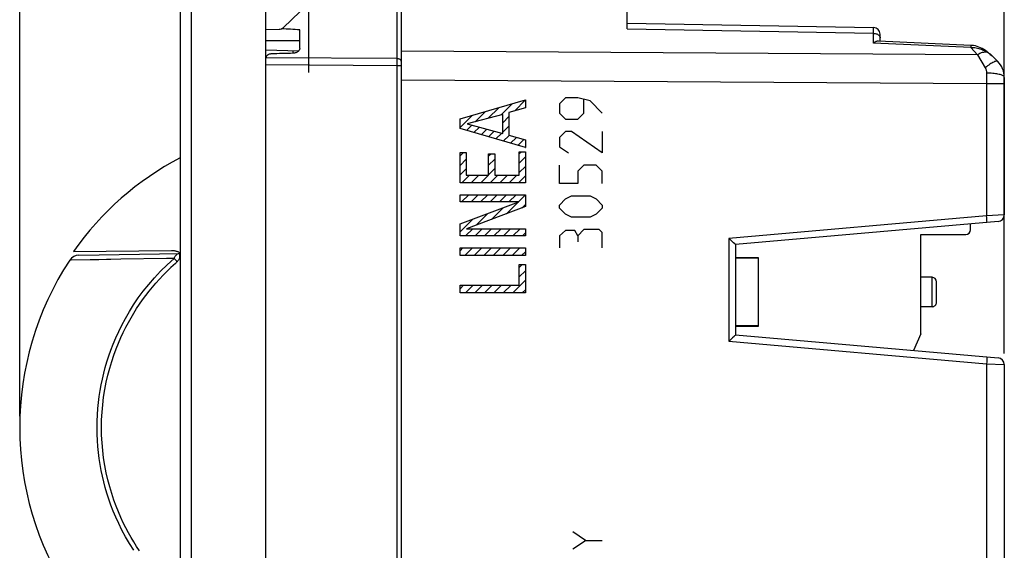
# Model space of a CAD drawing. Units: millimetres. Extents: x 87 to 228, y 81 to 155.
# Drawn here: x 87 to 131, y 104 to 127 of the extents above; entities that cross this region are included whole.
import ezdxf

# ---------------------------------------------------------------- set-up
doc = ezdxf.new("R2010")
doc.units = ezdxf.units.MM
doc.header["$LTSCALE"] = 16.335
doc.layers.get('0').update_dxf_attribs({"linetype": 'CONTINUOUS'})
for name, color, linetype in [('ASSI', 7, 'CONTINUOUS'), ('COPY-PUBBLISH', 7, 'CONTINUOUS'), ('CURVE', 7, 'CONTINUOUS'), ('IMPORT_IGES', 7, 'CONTINUOUS'), ('RACCORDO', 7, 'CONTINUOUS')]:
    doc.layers.add(name, color=color, linetype=linetype)
doc.styles.get("Standard").update_dxf_attribs({"font": 'txt', "width": 0.8})
doc.dimstyles.new('DIMSTYLE_1', dxfattribs={"dimtxt": 3, "dimasz": 3, "dimexe": 1.5, "dimexo": 0.5, "dimgap": 0.75, "dimtad": 1, "dimtxsty": 'STANDARD', "dimblk": '_FILLED', "dimblk1": '_FILLED', "dimblk2": '_FILLED', "dimcen": 0.09, "dimazin": 2, "dimtfac": 1, "dimtofl": 0, "dimtmove": 0, "dimatfit": 3, "dimldrblk": '_FILLED', "dimfxl": 1, "dimtolj": 1, "dimarcsym": 0})

# ---------------------------------------------------------------- blocks, each defined once
blk = doc.blocks.new('_FILLED')
at = {"color": 0, "linetype": 'BYBLOCK'}
blk.add_solid([(0, 0), (-1, 0.317), (-1, -0.317)], dxfattribs=at)
blk = doc.blocks.new('*D2')
at = {"color": 7, "linetype": 'CONTINUOUS'}
for p, q in [((87.326, 109.757), (87.326, 152.796)), ((130.926, 112.541), (130.926, 152.796)), ((87.326, 151.296), (109.126, 151.296)), ((130.926, 151.296), (109.126, 151.296))]:
    blk.add_line(p, q, dxfattribs=at)
at = {"color": 7, "linetype": 'CONTINUOUS', "xscale": 3, "yscale": 3, "zscale": 3, "rotation": 180}
blk.add_blockref('_FILLED', (87.326, 151.296), dxfattribs=at)
at = {"color": 7, "linetype": 'CONTINUOUS', "xscale": 3, "yscale": 3, "zscale": 3}
blk.add_blockref('_FILLED', (130.926, 151.296), dxfattribs=at)
blk = doc.blocks.new('*D3')
at = {"color": 7, "linetype": 'CONTINUOUS'}
for p, q in [((100.126, 124.971), (100.126, 144.273)), ((130.926, 124.971), (130.926, 144.273)), ((100.126, 142.773), (115.526, 142.773)), ((130.926, 142.773), (115.526, 142.773))]:
    blk.add_line(p, q, dxfattribs=at)
at = {"color": 7, "linetype": 'CONTINUOUS', "xscale": 3, "yscale": 3, "zscale": 3, "rotation": 180}
blk.add_blockref('_FILLED', (100.126, 142.773), dxfattribs=at)
at = {"color": 7, "linetype": 'CONTINUOUS', "xscale": 3, "yscale": 3, "zscale": 3}
blk.add_blockref('_FILLED', (130.926, 142.773), dxfattribs=at)

msp = doc.modelspace()

# ---------------------------------------------------------------- linework, layer by layer
at = {"color": 7, "linetype": 'CONTINUOUS'}
for p, q in [((98.226, 81.357), (98.226, 134.157)), ((94.426, 133.571), (94.426, 81.944)), ((104.226, 86.79), (104.226, 128.724)), ((98.226, 126.879), (98.809, 126.889))]:
    msp.add_line(p, q, dxfattribs=at)
at = {"color": 250, "linetype": 'CONTINUOUS'}
msp.add_line((94.913, 133.571), (94.913, 81.944), dxfattribs=at)
at = {"color": 7, "linetype": 'CONTINUOUS'}
for centre, radius, start, end in [((98.804, 127.189), 0.3, 271, 313.6843), ((100.726, 109.257), 13.5, 117.8181, 144.7142)]:
    msp.add_arc(centre, radius, start, end, dxfattribs=at)
msp.add_ellipse((-1251.465, 107.757), major_axis=(1491.523, 0), ratio=0.030245, start_param=6.720449, end_param=6.721724, dxfattribs=at)
at = {"layer": 'ASSI', "color": 7, "linetype": 'CONTINUOUS'}
for p, q in [((114.226, 126.9), (114.226, 129.172)), ((104.226, 86.79), (104.226, 128.724)), ((114.226, 127.157), (125.132, 126.967)), ((125.426, 126.363), (125.426, 126.667)), ((129.451, 126.176), (125.354, 126.367)), ((98.228, 125.979), (99.686, 125.938)), ((130.51, 125.59), (130.64, 125.458)), ((130.926, 124.757), (130.926, 118.673)), ((130.653, 118.375), (119.026, 117.357)), ((119.026, 117.357), (119.026, 113.357)), ((119.026, 113.357), (130.653, 112.34)), ((130.926, 112.041), (130.926, 90.758))]:
    msp.add_line(p, q, dxfattribs=at)
at = {"layer": 'ASSI', "color": 250, "linetype": 'CONTINUOUS'}
for p, q in [((114.226, 126.9), (125.132, 126.708)), ((125.132, 126.935), (125.132, 126.958)), ((125.132, 126.823), (125.132, 126.935)), ((125.132, 126.275), (125.132, 126.823)), ((98.226, 126.394), (99.726, 126.386)), ((129.443, 126.073), (125.132, 126.275)), ((129.443, 126.073), (129.739, 125.762)), ((129.739, 125.762), (104.226, 125.914)), ((129.739, 125.762), (130.084, 125.181)), ((130.138, 125.876), (130.095, 125.877)), ((130.177, 125.87), (130.138, 125.876)), ((130.177, 125.87), (130.223, 125.839)), ((130.223, 125.839), (130.266, 125.807)), ((130.449, 125.65), (130.48, 125.62)), ((130.141, 124.947), (130.14, 118.63)), ((130.14, 124.471), (104.226, 124.636)), ((130.926, 124.471), (130.14, 124.471)), ((130.14, 118.63), (118.732, 117.632)), ((130.923, 118.673), (130.14, 118.63)), ((130.147, 118.553), (130.14, 118.63)), ((130.926, 118.673), (130.923, 118.673)), ((130.153, 118.481), (130.147, 118.553)), ((118.732, 117.632), (118.732, 113.083)), ((118.732, 113.083), (130.14, 112.084)), ((130.147, 112.162), (130.14, 112.084)), ((130.14, 112.084), (130.924, 112.042)), ((130.14, 112.084), (130.141, 90.568)), ((130.153, 112.234), (130.147, 112.162)), ((130.157, 112.296), (130.153, 112.234)), ((130.924, 112.042), (130.926, 112.041))]:
    msp.add_line(p, q, dxfattribs=at)
for points in [[(125.132, 126.958), (125.132, 126.965), (125.132, 126.967)], [(125.132, 126.708), (125.17, 126.706), (125.208, 126.7), (125.245, 126.691), (125.279, 126.68), (125.311, 126.665), (125.34, 126.647), (125.366, 126.627), (125.387, 126.606), (125.404, 126.582)], [(125.404, 126.582), (125.416, 126.557), (125.424, 126.531), (125.426, 126.505)], [(129.451, 126.176), (129.451, 126.176), (129.45, 126.172), (129.449, 126.164), (129.448, 126.153), (129.447, 126.138), (129.446, 126.119), (129.444, 126.098), (129.443, 126.073)], [(129.443, 126.073), (129.502, 126.077), (129.562, 126.077), (129.621, 126.074), (129.68, 126.067), (129.738, 126.056), (129.795, 126.042), (129.849, 126.026), (129.901, 126.008), (129.95, 125.989), (129.997, 125.969), (130.04, 125.948), (130.08, 125.927), (130.116, 125.907)], [(130.095, 125.877), (130.049, 125.874), (130.001, 125.866), (129.952, 125.854), (129.9, 125.837), (129.847, 125.816), (129.794, 125.791), (129.739, 125.762)], [(130.116, 125.907), (130.148, 125.888), (130.177, 125.87)], [(130.185, 125.878), (130.185, 125.878), (130.182, 125.876), (130.177, 125.87)], [(130.266, 125.807), (130.307, 125.776), (130.345, 125.744), (130.382, 125.712), (130.416, 125.681), (130.449, 125.65)], [(130.64, 125.458), (130.625, 125.468), (130.607, 125.474), (130.584, 125.475), (130.558, 125.472), (130.528, 125.465), (130.494, 125.454), (130.457, 125.438), (130.417, 125.418), (130.375, 125.394), (130.33, 125.367), (130.283, 125.336), (130.235, 125.301), (130.185, 125.264), (130.135, 125.223), (130.084, 125.181)], [(130.084, 125.181), (130.093, 125.165), (130.1, 125.149), (130.108, 125.132), (130.114, 125.114), (130.12, 125.096), (130.126, 125.076), (130.13, 125.057), (130.134, 125.036), (130.137, 125.015), (130.139, 124.993), (130.141, 124.97), (130.141, 124.947)], [(130.926, 124.757), (130.923, 124.773), (130.915, 124.79), (130.9, 124.806), (130.879, 124.821), (130.853, 124.836), (130.822, 124.851), (130.785, 124.865), (130.743, 124.878), (130.697, 124.89), (130.647, 124.901), (130.593, 124.912), (130.535, 124.921), (130.474, 124.928), (130.411, 124.935), (130.345, 124.94), (130.278, 124.944), (130.21, 124.946), (130.141, 124.947)], [(130.161, 118.332), (130.162, 118.334), (130.162, 118.342), (130.161, 118.355), (130.16, 118.372), (130.159, 118.394), (130.157, 118.419), (130.153, 118.481)], [(130.161, 112.383), (130.162, 112.381), (130.162, 112.373), (130.161, 112.36), (130.16, 112.343), (130.159, 112.321), (130.157, 112.296)]]:
    msp.add_lwpolyline(points, dxfattribs=at)
at = {"layer": 'ASSI', "color": 7, "linetype": 'CONTINUOUS'}
for points in [[(125.354, 126.367), (125.349, 126.367), (125.331, 126.366), (125.311, 126.363), (125.29, 126.357), (125.267, 126.35), (125.243, 126.34), (125.217, 126.327), (125.19, 126.313), (125.161, 126.295), (125.132, 126.275)], [(130.185, 125.878), (130.168, 125.89), (130.094, 125.941), (130.02, 125.987), (129.945, 126.029), (129.869, 126.066), (129.794, 126.098), (129.719, 126.125), (129.644, 126.147), (129.569, 126.163), (129.495, 126.173), (129.451, 126.176)], [(130.51, 125.59), (130.458, 125.642), (130.407, 125.691), (130.357, 125.737), (130.308, 125.781), (130.259, 125.822), (130.21, 125.86), (130.185, 125.878)], [(118.833, 117.539), (118.767, 117.6), (118.732, 117.632)], [(118.939, 117.441), (118.863, 117.512), (118.833, 117.539)], [(119.026, 117.357), (119.025, 117.359), (119.021, 117.363), (119.014, 117.37), (119.005, 117.379), (118.992, 117.391), (118.939, 117.441)], [(118.802, 113.146), (118.768, 113.115), (118.732, 113.083)], [(118.961, 113.294), (118.892, 113.23), (118.864, 113.204), (118.802, 113.146)], [(119.006, 113.337), (118.979, 113.311), (118.961, 113.294)], [(119.026, 113.357), (119.025, 113.356), (119.022, 113.352), (119.015, 113.346), (119.006, 113.337)]]:
    msp.add_lwpolyline(points, dxfattribs=at)
for centre, radius, start, end in [((125.126, 126.667), 0.3, 0, 89), ((129.926, 124.757), 1, 0, 44.5), ((130.626, 118.673), 0.3, 275, 360), ((130.626, 112.041), 0.3, 0, 85)]:
    msp.add_arc(centre, radius, start, end, dxfattribs=at)
at = {"layer": 'COPY-PUBBLISH', "color": 7, "linetype": 'CONTINUOUS'}
msp.add_arc((100.826, 109.257), 13.5, 146.7198, 213.2802, dxfattribs=at)
at = {"layer": 'CURVE', "color": 250, "linetype": 'CONTINUOUS'}
for p, q in [((111.495, 123.857), (111.224, 123.586)), ((112.038, 123.857), (111.495, 123.857)), ((112.581, 123.722), (112.038, 123.857)), ((106.824, 122.919), (109.723, 123.757)), ((109.723, 123.404), (108.989, 123.2)), ((109.723, 123.757), (109.723, 123.404)), ((111.224, 123.586), (111.224, 123.179)), ((112.309, 123.179), (112.309, 123.767)), ((113.123, 123.179), (112.581, 123.722)), ((108.716, 123.12), (107.141, 122.699)), ((108.716, 122.277), (108.716, 123.12)), ((108.989, 123.2), (108.989, 122.193)), ((111.224, 123.179), (111.495, 122.907)), ((112.038, 122.907), (112.309, 123.179)), ((106.824, 122.498), (106.824, 122.919)), ((107.141, 122.699), (108.716, 122.277)), ((111.495, 122.907), (112.038, 122.907)), ((109.723, 121.648), (106.824, 122.498)), ((108.989, 122.193), (109.723, 121.989)), ((111.495, 122.365), (111.224, 122.093)), ((111.224, 122.093), (111.224, 121.686)), ((111.766, 122.365), (111.495, 122.365)), ((113.123, 121.415), (111.766, 122.365)), ((113.123, 122.365), (113.123, 121.415)), ((109.723, 121.989), (109.723, 121.648)), ((111.224, 121.686), (111.631, 121.415)), ((106.824, 120.095), (106.824, 121.431)), ((106.824, 121.431), (107.097, 121.431)), ((107.097, 121.431), (107.097, 120.436)), ((108.091, 120.436), (108.091, 121.379)), ((108.091, 121.379), (108.364, 121.379)), ((108.364, 121.379), (108.364, 120.436)), ((109.45, 120.436), (109.45, 121.459)), ((109.45, 121.459), (109.723, 121.459)), ((109.723, 121.459), (109.723, 120.095)), ((111.224, 120.057), (111.224, 120.872)), ((112.309, 120.872), (112.038, 120.6)), ((112.852, 120.872), (112.309, 120.872)), ((113.123, 120.6), (112.852, 120.872)), ((107.097, 120.436), (108.091, 120.436)), ((108.364, 120.436), (109.45, 120.436)), ((112.038, 120.6), (112.038, 120.057)), ((113.123, 120.057), (113.123, 120.6)), ((109.723, 120.095), (106.824, 120.095)), ((112.038, 120.057), (111.224, 120.057)), ((106.824, 119.248), (106.824, 119.565)), ((106.824, 119.565), (109.723, 119.565)), ((109.723, 119.565), (109.723, 119.035)), ((111.495, 119.379), (111.766, 119.515)), ((111.766, 119.515), (112.581, 119.515)), ((112.581, 119.515), (112.852, 119.379)), ((106.824, 118.273), (109.43, 119.248)), ((109.43, 119.248), (106.824, 119.248)), ((109.723, 119.035), (107.117, 118.06)), ((111.224, 119.107), (111.495, 119.379)), ((111.224, 118.972), (111.224, 119.107)), ((112.852, 119.379), (113.123, 119.107)), ((113.123, 119.107), (113.123, 118.972)), ((111.495, 118.7), (111.224, 118.972)), ((111.766, 118.565), (111.495, 118.7)), ((112.852, 118.7), (112.581, 118.565)), ((113.123, 118.972), (112.852, 118.7)), ((106.824, 117.744), (106.824, 118.273)), ((112.581, 118.565), (111.766, 118.565)), ((109.723, 117.744), (106.824, 117.744)), ((107.117, 118.06), (109.723, 118.06)), ((109.723, 118.06), (109.723, 117.744)), ((111.495, 117.977), (111.224, 117.75)), ((111.224, 117.75), (111.224, 117.207)), ((111.902, 117.977), (111.495, 117.977)), ((112.038, 117.75), (111.902, 117.977)), ((112.309, 118.022), (112.038, 117.75)), ((112.038, 117.75), (112.038, 117.479)), ((112.988, 118.022), (112.309, 118.022)), ((113.123, 117.886), (112.988, 118.022)), ((113.123, 117.207), (113.123, 117.886)), ((106.824, 116.868), (106.824, 117.209)), ((106.824, 117.209), (109.723, 117.209)), ((109.723, 116.868), (106.824, 116.868)), ((109.723, 117.209), (109.723, 116.868)), ((109.45, 115.557), (109.45, 116.468)), ((109.45, 116.468), (109.723, 116.468)), ((109.723, 116.468), (109.723, 115.216)), ((106.824, 115.216), (106.824, 115.557)), ((106.824, 115.557), (109.45, 115.557)), ((109.723, 115.216), (106.824, 115.216)), ((112.381, 104.262), (111.824, 104.634)), ((111.824, 103.891), (112.381, 104.262)), ((112.381, 104.262), (113.123, 104.262))]:
    msp.add_line(p, q, dxfattribs=at)
at = {"layer": 'CURVE', "color": 7, "linetype": 'CONTINUOUS'}
for p, q in [((108.073, 122.948), (108.541, 123.416)), ((108.647, 123.101), (109.132, 123.587)), ((109.234, 123.268), (109.723, 123.757)), ((106.824, 122.538), (107.359, 123.074)), ((107.5, 122.795), (107.95, 123.245)), ((108.716, 122.751), (108.989, 123.024)), ((107.117, 122.412), (107.348, 122.643)), ((107.442, 122.317), (107.68, 122.554)), ((108.716, 122.331), (108.989, 122.604)), ((107.767, 122.221), (108.011, 122.466)), ((108.092, 122.126), (108.343, 122.377)), ((108.416, 122.031), (108.674, 122.289)), ((108.741, 121.936), (108.997, 122.191)), ((109.066, 121.84), (109.325, 122.099)), ((109.391, 121.745), (109.654, 122.008)), ((109.715, 121.65), (109.723, 121.657)), ((106.824, 121.278), (106.977, 121.431)), ((108.091, 121.285), (108.184, 121.379)), ((109.45, 121.385), (109.525, 121.459)), ((109.45, 120.965), (109.723, 121.237)), ((106.824, 120.858), (107.097, 121.131)), ((108.091, 120.865), (108.364, 121.138)), ((109.45, 120.545), (109.723, 120.817)), ((106.824, 120.438), (107.097, 120.711)), ((106.901, 120.095), (107.242, 120.436)), ((107.321, 120.095), (107.662, 120.436)), ((107.741, 120.095), (108.082, 120.436)), ((108.091, 120.445), (108.364, 120.718)), ((108.161, 120.095), (108.502, 120.436)), ((108.581, 120.095), (108.922, 120.436)), ((109.001, 120.095), (109.342, 120.436)), ((109.421, 120.095), (109.723, 120.397)), ((106.893, 119.248), (107.21, 119.565)), ((107.313, 119.248), (107.63, 119.565)), ((107.733, 119.248), (108.05, 119.565)), ((108.153, 119.248), (108.47, 119.565)), ((108.573, 119.248), (108.89, 119.565)), ((108.993, 119.248), (109.31, 119.565)), ((109.413, 119.248), (109.723, 119.557)), ((108.889, 118.723), (109.403, 119.238)), ((109.56, 118.974), (109.723, 119.137)), ((107.547, 118.221), (108.062, 118.736)), ((108.218, 118.472), (108.733, 118.987)), ((106.824, 117.918), (107.391, 118.485)), ((107.069, 117.744), (107.386, 118.06)), ((107.489, 117.744), (107.806, 118.06)), ((107.909, 117.744), (108.226, 118.06)), ((108.329, 117.744), (108.646, 118.06)), ((108.749, 117.744), (109.066, 118.06)), ((109.169, 117.744), (109.486, 118.06)), ((109.589, 117.744), (109.723, 117.877)), ((106.824, 117.078), (106.954, 117.209)), ((107.034, 116.868), (107.375, 117.209)), ((107.454, 116.868), (107.795, 117.209)), ((107.874, 116.868), (108.215, 117.209)), ((108.294, 116.868), (108.635, 117.209)), ((108.714, 116.868), (109.055, 117.209)), ((109.134, 116.868), (109.475, 117.209)), ((109.554, 116.868), (109.723, 117.037)), ((109.45, 116.344), (109.574, 116.468)), ((109.45, 115.924), (109.723, 116.197)), ((106.824, 115.398), (106.983, 115.557)), ((107.062, 115.216), (107.403, 115.557)), ((107.482, 115.216), (107.823, 115.557)), ((107.902, 115.216), (108.243, 115.557)), ((108.322, 115.216), (108.663, 115.557)), ((108.742, 115.216), (109.083, 115.557)), ((109.162, 115.216), (109.723, 115.777)), ((109.582, 115.216), (109.723, 115.357))]:
    msp.add_line(p, q, dxfattribs=at)
at = {"layer": 'IMPORT_IGES', "color": 7, "linetype": 'CONTINUOUS'}
for p, q in [((129.426, 118.007), (129.426, 118.267)), ((127.226, 117.807), (129.226, 117.807)), ((127.226, 113.407), (127.226, 117.807)), ((119.026, 116.787), (120.026, 116.787)), ((120.026, 116.757), (119.026, 116.757)), ((120.026, 116.787), (120.026, 113.727)), ((127.726, 115.907), (127.226, 115.907)), ((127.926, 114.807), (127.926, 115.7)), ((127.726, 114.607), (127.226, 114.607)), ((120.026, 113.757), (119.026, 113.757)), ((120.026, 113.727), (119.026, 113.727)), ((127.226, 113.407), (126.907, 112.668))]:
    msp.add_line(p, q, dxfattribs=at)
at = {"layer": 'IMPORT_IGES', "color": 250, "linetype": 'CONTINUOUS'}
msp.add_line((127.726, 114.607), (127.726, 115.907), dxfattribs=at)
at = {"layer": 'IMPORT_IGES', "color": 7, "linetype": 'CONTINUOUS'}
for centre, start, end in [((129.226, 118.007), 270, 360), ((127.726, 115.707), 0.0002, 90), ((127.726, 114.807), 270, 0.0022)]:
    msp.add_arc(centre, 0.2, start, end, dxfattribs=at)
at = {"layer": 'RACCORDO', "color": 250, "linetype": 'CONTINUOUS'}
for p, q in [((104.03, 128.951), (104.03, 125.427)), ((114.226, 126.9), (125.132, 126.708)), ((125.132, 126.935), (125.132, 126.958)), ((125.132, 126.823), (125.132, 126.935)), ((125.132, 126.275), (125.132, 126.823)), ((129.443, 126.073), (125.132, 126.275)), ((129.443, 126.073), (129.739, 125.762)), ((104.03, 125.587), (98.227, 125.622)), ((99.432, 125.825), (99.432, 125.945)), ((129.739, 125.762), (104.226, 125.914)), ((129.739, 125.762), (130.084, 125.181)), ((130.138, 125.876), (130.095, 125.877)), ((130.177, 125.87), (130.138, 125.876)), ((130.177, 125.87), (130.223, 125.839)), ((130.223, 125.839), (130.266, 125.807)), ((130.449, 125.65), (130.48, 125.62)), ((104.03, 125.273), (98.226, 125.309)), ((104.03, 125.427), (104.03, 90.065)), ((104.226, 125.273), (104.03, 125.273)), ((130.141, 124.947), (130.14, 118.63)), ((130.14, 124.471), (104.226, 124.636)), ((130.926, 124.471), (130.14, 124.471)), ((130.14, 118.63), (118.732, 117.632)), ((130.923, 118.673), (130.14, 118.63)), ((130.147, 118.553), (130.14, 118.63)), ((130.926, 118.673), (130.923, 118.673)), ((130.153, 118.481), (130.147, 118.553)), ((118.732, 117.632), (118.732, 113.083)), ((90.444, 116.681), (89.613, 116.667)), ((93.833, 116.739), (91.798, 116.706)), ((94.169, 116.746), (93.833, 116.739)), ((94.402, 116.803), (94.403, 116.742)), ((118.732, 113.083), (130.14, 112.084)), ((130.147, 112.162), (130.14, 112.084)), ((130.14, 112.084), (130.924, 112.042)), ((130.14, 112.084), (130.141, 90.568)), ((130.153, 112.234), (130.147, 112.162)), ((130.157, 112.296), (130.153, 112.234)), ((130.924, 112.042), (130.926, 112.041))]:
    msp.add_line(p, q, dxfattribs=at)
at = {"layer": 'RACCORDO', "color": 7, "linetype": 'CONTINUOUS'}
for p, q in [((114.226, 126.9), (114.226, 128.789)), ((99.011, 126.972), (99.726, 127.655)), ((114.226, 127.157), (125.132, 126.967)), ((99.726, 126.053), (99.726, 126.861)), ((125.426, 126.363), (125.426, 126.667)), ((129.451, 126.176), (125.354, 126.367)), ((98.226, 90.206), (98.226, 125.605)), ((130.51, 125.59), (130.64, 125.458)), ((130.926, 124.757), (130.926, 118.673)), ((130.653, 118.375), (119.026, 117.357)), ((119.026, 117.357), (119.026, 113.357)), ((89.707, 117.056), (94.054, 117.094)), ((89.95, 116.891), (94.418, 116.969)), ((94.416, 116.972), (94.426, 116.954)), ((119.026, 113.357), (130.653, 112.34)), ((130.926, 112.041), (130.926, 90.758))]:
    msp.add_line(p, q, dxfattribs=at)
at = {"layer": 'RACCORDO', "color": 250, "linetype": 'CONTINUOUS'}
for points in [[(125.132, 126.958), (125.132, 126.965), (125.132, 126.967)], [(125.132, 126.708), (125.17, 126.706), (125.208, 126.7), (125.245, 126.691), (125.279, 126.68), (125.311, 126.665), (125.34, 126.647), (125.366, 126.627), (125.387, 126.606), (125.404, 126.582)], [(125.404, 126.582), (125.416, 126.557), (125.424, 126.531), (125.426, 126.505)], [(129.451, 126.176), (129.451, 126.176), (129.45, 126.172), (129.449, 126.164), (129.448, 126.153), (129.447, 126.138), (129.446, 126.119), (129.444, 126.098), (129.443, 126.073)], [(129.443, 126.073), (129.502, 126.077), (129.562, 126.077), (129.621, 126.074), (129.68, 126.067), (129.738, 126.056), (129.795, 126.042), (129.849, 126.026), (129.901, 126.008), (129.95, 125.989), (129.997, 125.969), (130.04, 125.948), (130.08, 125.927), (130.116, 125.907)], [(104.226, 125.461), (104.225, 125.477), (104.22, 125.493), (104.212, 125.509), (104.2, 125.523), (104.186, 125.537), (104.169, 125.549), (104.15, 125.56), (104.128, 125.569), (104.105, 125.576), (104.081, 125.582), (104.056, 125.585), (104.03, 125.587)], [(130.095, 125.877), (130.049, 125.874), (130.001, 125.866), (129.952, 125.854), (129.9, 125.837), (129.847, 125.816), (129.794, 125.791), (129.739, 125.762)], [(130.116, 125.907), (130.148, 125.888), (130.177, 125.87)], [(130.185, 125.878), (130.185, 125.878), (130.182, 125.876), (130.177, 125.87)], [(130.266, 125.807), (130.307, 125.776), (130.345, 125.744), (130.382, 125.712), (130.416, 125.681), (130.449, 125.65)], [(130.64, 125.458), (130.625, 125.468), (130.607, 125.474), (130.584, 125.475), (130.558, 125.472), (130.528, 125.465), (130.494, 125.454), (130.457, 125.438), (130.417, 125.418), (130.375, 125.394), (130.33, 125.367), (130.283, 125.336), (130.235, 125.301), (130.185, 125.264), (130.135, 125.223), (130.084, 125.181)], [(130.084, 125.181), (130.093, 125.165), (130.1, 125.149), (130.108, 125.132), (130.114, 125.114), (130.12, 125.096), (130.126, 125.076), (130.13, 125.057), (130.134, 125.036), (130.137, 125.015), (130.139, 124.993), (130.141, 124.97), (130.141, 124.947)], [(130.926, 124.757), (130.923, 124.773), (130.915, 124.79), (130.9, 124.806), (130.879, 124.821), (130.853, 124.836), (130.822, 124.851), (130.785, 124.865), (130.743, 124.878), (130.697, 124.89), (130.647, 124.901), (130.593, 124.912), (130.535, 124.921), (130.474, 124.928), (130.411, 124.935), (130.345, 124.94), (130.278, 124.944), (130.21, 124.946), (130.141, 124.947)], [(130.161, 118.332), (130.162, 118.334), (130.162, 118.342), (130.161, 118.355), (130.16, 118.372), (130.159, 118.394), (130.157, 118.419), (130.153, 118.481)], [(94.168, 116.746), (94.182, 116.779), (94.197, 116.81), (94.213, 116.838), (94.231, 116.864), (94.25, 116.888), (94.27, 116.908), (94.291, 116.926), (94.313, 116.941), (94.336, 116.953)], [(94.336, 116.953), (94.359, 116.961), (94.382, 116.967), (94.406, 116.969)], [(94.403, 116.925), (94.403, 116.902), (94.403, 116.873), (94.402, 116.803)], [(94.406, 116.969), (94.405, 116.966), (94.404, 116.958), (94.404, 116.944), (94.403, 116.925)], [(89.613, 116.667), (89.565, 116.666), (89.55, 116.666), (89.542, 116.665), (89.54, 116.665)], [(90.837, 116.687), (90.695, 116.685), (90.444, 116.681)], [(90.752, 109.257), (90.757, 109.544), (90.769, 109.825), (90.788, 110.099), (90.814, 110.368), (90.848, 110.633), (90.888, 110.893), (90.934, 111.151), (90.987, 111.405), (91.048, 111.659), (91.114, 111.913), (91.188, 112.168), (91.272, 112.425), (91.364, 112.688), (91.467, 112.954), (91.581, 113.227), (91.71, 113.508), (91.851, 113.796), (92.008, 114.088), (92.182, 114.387), (92.373, 114.69), (92.579, 114.993), (92.8, 115.293), (93.038, 115.591), (93.293, 115.886), (93.566, 116.177), (93.858, 116.465), (94.169, 116.746)], [(91.798, 116.706), (91.359, 116.697), (91.168, 116.694), (90.837, 116.687)], [(94.296, 116.596), (94.29, 116.603), (94.263, 116.635), (94.236, 116.666), (94.211, 116.694), (94.188, 116.721), (94.168, 116.746)], [(130.161, 112.383), (130.162, 112.381), (130.162, 112.373), (130.161, 112.36), (130.16, 112.343), (130.159, 112.321), (130.157, 112.296)], [(92.374, 103.823), (92.184, 104.126), (92.01, 104.425), (91.852, 104.717), (91.711, 105.005), (91.582, 105.285), (91.468, 105.558), (91.365, 105.825), (91.273, 106.088), (91.189, 106.346), (91.115, 106.6), (91.048, 106.854), (90.988, 107.109), (90.935, 107.363), (90.888, 107.621), (90.848, 107.882), (90.815, 108.146), (90.788, 108.415), (90.769, 108.69), (90.757, 108.971), (90.752, 109.257)]]:
    msp.add_lwpolyline(points, dxfattribs=at)
at = {"layer": 'RACCORDO', "color": 7, "linetype": 'CONTINUOUS'}
for points in [[(99.726, 126.053), (99.725, 126.03), (99.72, 126.007), (99.713, 125.984), (99.702, 125.962), (99.689, 125.941), (99.673, 125.922), (99.654, 125.903), (99.633, 125.887), (99.61, 125.872), (99.585, 125.858), (99.559, 125.847), (99.531, 125.838), (99.502, 125.832), (99.472, 125.827), (99.442, 125.825)], [(125.354, 126.367), (125.349, 126.367), (125.331, 126.366), (125.311, 126.363), (125.29, 126.357), (125.267, 126.35), (125.243, 126.34), (125.217, 126.327), (125.19, 126.313), (125.161, 126.295), (125.132, 126.275)], [(130.185, 125.878), (130.168, 125.89), (130.094, 125.941), (130.02, 125.987), (129.945, 126.029), (129.869, 126.066), (129.794, 126.098), (129.719, 126.125), (129.644, 126.147), (129.569, 126.163), (129.495, 126.173), (129.451, 126.176)], [(98.463, 125.797), (98.44, 125.796), (98.416, 125.792), (98.393, 125.787), (98.371, 125.781), (98.35, 125.772), (98.33, 125.762), (98.311, 125.751), (98.294, 125.738), (98.279, 125.724), (98.265, 125.709), (98.253, 125.693), (98.244, 125.676), (98.236, 125.658), (98.23, 125.64), (98.227, 125.622)], [(130.51, 125.59), (130.458, 125.642), (130.407, 125.691), (130.357, 125.737), (130.308, 125.781), (130.259, 125.822), (130.21, 125.86), (130.185, 125.878)], [(118.833, 117.539), (118.767, 117.6), (118.732, 117.632)], [(118.939, 117.441), (118.863, 117.512), (118.833, 117.539)], [(119.026, 117.357), (119.025, 117.359), (119.021, 117.363), (119.014, 117.37), (119.005, 117.379), (118.992, 117.391), (118.939, 117.441)], [(94.054, 117.094), (94.091, 117.093), (94.127, 117.092), (94.161, 117.089), (94.193, 117.084), (94.225, 117.079), (94.254, 117.072), (94.281, 117.064), (94.307, 117.054), (94.33, 117.044), (94.352, 117.032), (94.371, 117.019), (94.388, 117.005), (94.403, 116.989), (94.416, 116.972)], [(94.426, 116.793), (94.417, 116.77), (94.405, 116.746), (94.392, 116.722), (94.377, 116.698), (94.359, 116.673), (94.34, 116.648), (94.32, 116.623), (94.297, 116.597), (94.273, 116.572), (94.248, 116.546), (94.222, 116.52), (94.019, 116.335)], [(92.634, 103.795), (92.504, 103.991), (92.378, 104.192), (92.256, 104.395), (92.139, 104.604), (92.024, 104.82), (91.912, 105.045), (91.803, 105.278), (91.698, 105.522), (91.595, 105.779), (91.495, 106.049), (91.402, 106.331), (91.314, 106.627), (91.231, 106.937), (91.159, 107.254), (91.096, 107.579), (91.044, 107.911), (91.002, 108.245), (90.973, 108.581), (90.955, 108.919), (90.949, 109.258), (90.955, 109.596), (90.973, 109.934), (91.002, 110.27), (91.044, 110.604), (91.096, 110.936), (91.159, 111.261), (91.231, 111.578), (91.314, 111.888), (91.402, 112.184), (91.495, 112.466), (91.595, 112.736), (91.698, 112.993), (91.803, 113.237), (91.912, 113.47), (92.024, 113.695), (92.139, 113.911), (92.256, 114.119), (92.378, 114.323), (92.504, 114.524), (92.634, 114.72), (92.769, 114.912), (92.91, 115.103), (93.055, 115.29), (93.205, 115.474), (93.359, 115.654), (93.518, 115.831), (93.681, 116.004), (93.848, 116.172), (94.019, 116.335)], [(118.802, 113.146), (118.768, 113.115), (118.732, 113.083)], [(118.961, 113.294), (118.892, 113.23), (118.864, 113.204), (118.802, 113.146)], [(119.006, 113.337), (118.979, 113.311), (118.961, 113.294)], [(119.026, 113.357), (119.025, 113.356), (119.022, 113.352), (119.015, 113.346), (119.006, 113.337)]]:
    msp.add_lwpolyline(points, dxfattribs=at)
for centre, radius, start, end in [((125.126, 126.667), 0.3, 0, 89), ((129.926, 124.757), 1, 0, 44.5), ((130.626, 118.673), 0.3, 275, 360), ((89.958, 116.391), 0.5, 91, 146.7198), ((130.626, 112.041), 0.3, 0, 85)]:
    msp.add_arc(centre, radius, start, end, dxfattribs=at)
msp.add_ellipse((-43.918, 100.455), major_axis=(591.654, 21.952), ratio=0.034894, start_param=1.324762, end_param=1.326467, dxfattribs=at)

# ---------------------------------------------------------------- dimensions: what is measured, and where the dimension line sits
at = {"color": 7, "linetype": 'CONTINUOUS'}
dim = msp.add_linear_dim(base=(87.326, 151.296), p1=(130.926, 112.041), p2=(87.326, 109.257), angle=180, dimstyle='DIMSTYLE_1', dxfattribs=at)
dim.commit()
dim.dimension.update_dxf_attribs({"geometry": '*D2', "text_midpoint": (104.841, 151.296), "dimtype": 160})
dim = msp.add_linear_dim(base=(130.926, 142.773), p1=(100.126, 124.471), p2=(130.926, 124.471), dimstyle='DIMSTYLE_1', dxfattribs=at)
dim.commit()
dim.dimension.update_dxf_attribs({"geometry": '*D3', "text_midpoint": (111.241, 142.773), "dimtype": 160})

doc.saveas('drawing.dxf')
